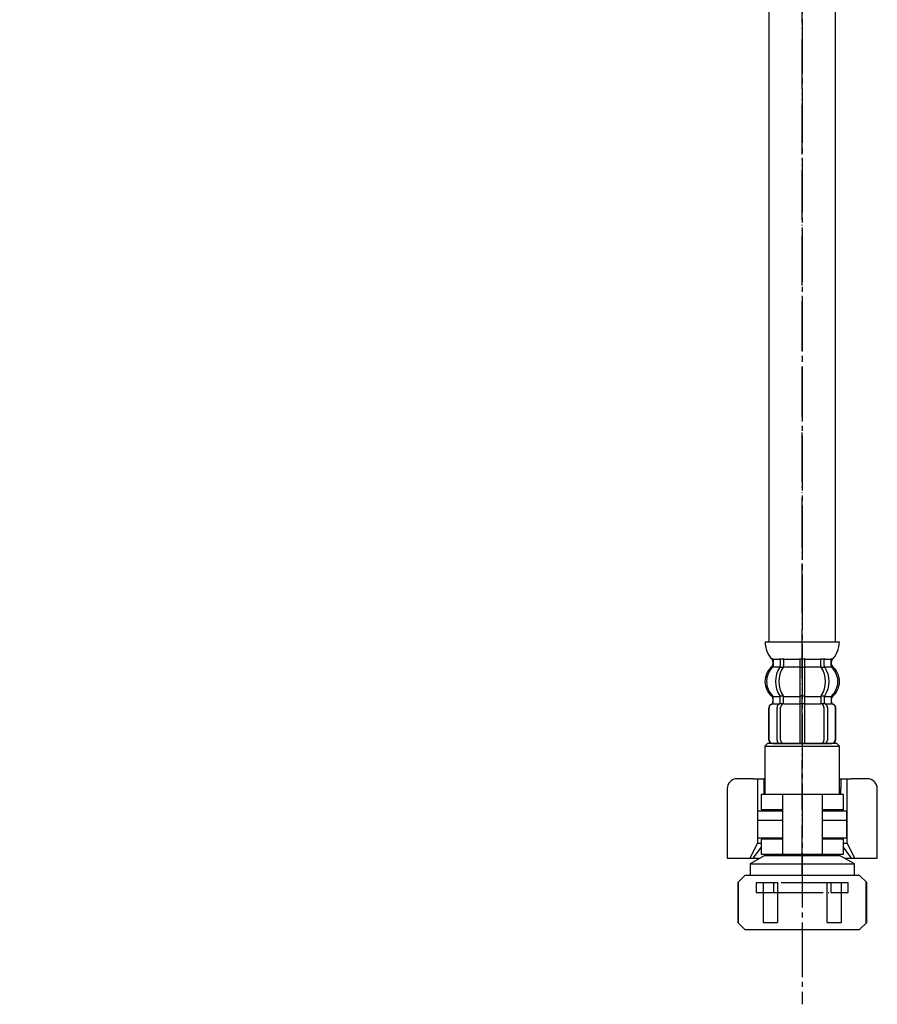
# Model space of a CAD drawing. Units: millimetres. Extents: x 0 to 1050, y 0 to 1485.
# Drawn here: x 583 to 755, y 319 to 518 of the extents above; entities that cross this region are included whole.
import ezdxf

# ---------------------------------------------------------------- set-up
doc = ezdxf.new("R2010")
doc.units = ezdxf.units.MM
doc.linetypes.add('DASH_CENTER', pattern=[14, 11, -1, 1, -1])
doc.linetypes.add('PHANTOM', pattern=[13, 10, -1, 0, -1, 0, -1])
doc.layers.add('1', color=7, linetype='Continuous')

# ---------------------------------------------------------------- blocks, each defined once
blk = doc.blocks.new('35-158AK__1', base_point=(2862.35, 437.09))
at = {"color": 7, "linetype": 'Continuous'}
for p, q in [((731.3, 356.27), (731.3, 352.77)), ((735.8, 356.27), (731.3, 356.27)), ((749.3, 356.27), (744.8, 356.27)), ((749.3, 352.77), (749.3, 356.27)), ((731.3, 352.77), (732.8, 352.77)), ((747.8, 352.77), (749.3, 352.77)), ((727.41, 343.77), (727.41, 335.77)), ((732.41, 343.77), (732.41, 335.77)), ((735.3, 343.77), (735.3, 335.77)), ((745.3, 335.77), (745.3, 343.77)), ((748.2, 335.77), (748.2, 343.77)), ((753.2, 335.77), (753.2, 343.77)), ((728.8, 334.27), (727.3, 335.77)), ((732.41, 335.77), (735.3, 335.77)), ((745.3, 335.77), (748.2, 335.77)), ((753.3, 335.77), (751.8, 334.27))]:
    blk.add_line(p, q, dxfattribs=at)
at = {"layer": '1', "color": 7, "linetype": 'Continuous'}
for p, q in [((736.3, 356.27), (735.8, 356.27)), ((744.8, 356.27), (744.3, 356.27)), ((732.8, 352.77), (736.3, 352.77)), ((744.3, 352.77), (747.8, 352.77)), ((732.8, 349.27), (729.8, 347.53)), ((732.8, 349.27), (732.8, 349.56)), ((732.8, 349.27), (747.8, 349.27)), ((747.8, 349.56), (747.8, 349.27)), ((750.8, 347.53), (747.8, 349.27)), ((729.8, 347.53), (750.8, 347.53)), ((729.8, 347.53), (729.8, 345.27)), ((750.8, 345.27), (750.8, 347.53)), ((727.3, 343.77), (728.8, 345.27)), ((728.8, 345.27), (729.8, 345.27)), ((729.8, 345.27), (740.3, 345.27)), ((729.8, 345.27), (750.8, 345.27)), ((740.3, 345.27), (750.8, 345.27)), ((750.8, 345.27), (751.8, 345.27)), ((751.8, 345.27), (753.3, 343.77)), ((727.3, 343.77), (727.3, 335.77)), ((727.41, 343.77), (727.3, 343.77)), ((732.41, 343.77), (735.3, 343.77)), ((745.3, 343.77), (748.2, 343.77)), ((753.3, 343.77), (753.2, 343.77)), ((753.3, 335.77), (753.3, 343.77)), ((729.55, 334.27), (728.8, 334.27)), ((730.55, 334.27), (729.55, 334.27)), ((730.9, 334.27), (730.55, 334.27)), ((732.8, 334.27), (730.9, 334.27)), ((733.8, 334.27), (732.8, 334.27)), ((734.8, 334.27), (733.8, 334.27)), ((745.8, 334.27), (734.8, 334.27)), ((746.8, 334.27), (745.8, 334.27)), ((747.8, 334.27), (746.8, 334.27)), ((749.7, 334.27), (747.8, 334.27)), ((750.05, 334.27), (749.7, 334.27)), ((751.05, 334.27), (750.05, 334.27)), ((751.8, 334.27), (751.05, 334.27))]:
    blk.add_line(p, q, dxfattribs=at)
blk = doc.blocks.new('71-31A-C2K__2', base_point=(1680.16, 530.46))
at = {"layer": '1', "color": 7, "linetype": 'Continuous'}
for p, q in [((736.3, 361.51), (732, 361.51)), ((732, 361.51), (732, 358.51)), ((736.3, 361.51), (736.3, 352.51)), ((744.3, 361.51), (736.3, 361.51)), ((744.3, 361.51), (744.3, 349.51)), ((748.6, 361.51), (744.3, 361.51)), ((748.6, 358.51), (748.6, 361.51)), ((732, 358.51), (736.3, 358.51)), ((744.3, 358.51), (748.6, 358.51)), ((736.3, 352.51), (732, 352.51)), ((732, 352.51), (732, 349.51)), ((736.3, 352.51), (736.3, 349.51)), ((748.6, 352.51), (744.3, 352.51)), ((748.6, 349.51), (748.6, 352.51)), ((732, 349.51), (736.3, 349.51)), ((736.3, 349.51), (744.3, 349.51)), ((744.3, 349.51), (748.6, 349.51))]:
    blk.add_line(p, q, dxfattribs=at)
blk = doc.blocks.new('88-153BK__3', base_point=(1316.83, 676.06))
at = {"color": 7, "linetype": 'Continuous'}
for p, q in [((730.48, 364.69), (727.18, 364.69)), ((730.48, 364.69), (732.55, 364.69)), ((731.27, 364.69), (731.27, 351.69)), ((747.8, 364.69), (748.05, 364.69)), ((748.05, 364.69), (750.13, 364.69)), ((749.34, 351.69), (749.34, 364.69)), ((753.43, 364.69), (750.13, 364.69)), ((725.18, 362.69), (725.18, 348.69)), ((732.55, 362.69), (732.55, 361.52)), ((732.55, 362.69), (732.55, 361.52)), ((732.55, 362.69), (732.55, 361.52)), ((748.05, 361.52), (748.05, 362.69)), ((755.43, 348.69), (755.43, 362.69)), ((731.27, 351.69), (729.74, 348.69)), ((731.27, 351.69), (732, 351.69)), ((748.6, 351.69), (749.34, 351.69)), ((750.87, 348.69), (749.34, 351.69)), ((732, 350.93), (730.38, 348.69)), ((750.23, 348.69), (748.6, 350.93)), ((725.18, 348.69), (729.74, 348.69)), ((729.74, 348.69), (730.38, 348.69)), ((730.38, 348.69), (731.81, 348.69)), ((748.8, 348.69), (755.43, 348.69))]:
    blk.add_line(p, q, dxfattribs=at)
for centre, start, end in [((727.18, 362.69), 90, 180), ((753.43, 362.69), 0, 90)]:
    blk.add_arc(centre, 2, start, end, dxfattribs=at)
at = {"layer": '1', "color": 7, "linetype": 'Continuous'}
for p, q in [((732.55, 364.69), (732.55, 362.69)), ((732.8, 364.69), (732.55, 364.69)), ((748.05, 364.69), (748.05, 362.69)), ((732.8, 362.69), (732.55, 362.69)), ((747.8, 362.69), (748.05, 362.69))]:
    blk.add_line(p, q, dxfattribs=at)
blk = doc.blocks.new('35-158BX-1S__4', base_point=(-3224.83, -787.84))
for name, p in [('88-153BK__3', (1316.83, 676.06)), ('71-31A-C2K__2', (1680.16, 530.46))]:
    blk.add_blockref(name, p)
at = {"layer": '1'}
blk.add_blockref('35-158AK__1', (2862.35, 437.09), dxfattribs=at)
blk = doc.blocks.new('98-42', base_point=(3639.64, 409.61))
at = {"layer": '1', "color": 4, "linetype": 'PHANTOM'}
for p, q in [((734.55, 343.77), (731.05, 343.77)), ((731.05, 343.77), (731.05, 341.77)), ((746.05, 343.77), (734.55, 343.77)), ((734.55, 343.77), (734.55, 341.77)), ((746.05, 343.77), (746.05, 341.77)), ((749.55, 343.77), (746.05, 343.77)), ((749.55, 341.77), (749.55, 343.77)), ((731.05, 341.77), (734.55, 341.77)), ((734.55, 341.77), (746.05, 341.77)), ((746.05, 341.77), (749.55, 341.77))]:
    blk.add_line(p, q, dxfattribs=at)
blk = doc.blocks.new('33-70__5', base_point=(3378.29, 1152.28))
at = {"color": 7, "linetype": 'Continuous'}
for p, q in [((733.3, 371.77), (732.8, 371.27)), ((732.8, 371.27), (732.8, 361.56)), ((747.3, 371.77), (733.3, 371.77)), ((747.8, 371.27), (747.3, 371.77)), ((747.8, 361.56), (747.8, 371.27)), ((731.3, 358.27), (731.3, 356.27)), ((749.3, 356.27), (749.3, 358.27))]:
    blk.add_line(p, q, dxfattribs=at)
at = {"layer": '1', "color": 7, "linetype": 'Continuous'}
for p, q in [((732.8, 371.27), (747.8, 371.27)), ((731.3, 358.27), (736.3, 358.27)), ((744.3, 358.27), (749.3, 358.27))]:
    blk.add_line(p, q, dxfattribs=at)
blk = doc.blocks.new('33-108BX__6', base_point=(2268.85, 1014.39))
blk.add_blockref('33-70__5', (3378.29, 1152.28))
blk = doc.blocks.new('33-108X-2-C2K__21', base_point=(579.15, 796.21))
at = {"color": 7, "linetype": 'Continuous'}
for p, q in [((493.44, 388.87), (493.84, 388.87)), ((493.84, 388.87), (494.24, 388.87)), ((739.9, 388.87), (740.3, 388.87)), ((740.3, 388.87), (740.7, 388.87)), ((489.4, 388.62), (489.4, 387.42)), ((489.45, 387.17), (489.97, 387.17)), ((490.1, 388.62), (490.1, 387.42)), ((493.34, 388.62), (493.34, 387.27)), ((493.34, 387.27), (493.34, 381.27)), ((493.44, 387.17), (493.84, 387.17)), ((493.84, 387.17), (494.24, 387.17)), ((494.34, 387.27), (494.34, 388.62)), ((494.34, 381.27), (494.34, 387.27)), ((497.58, 387.42), (497.58, 388.62)), ((497.72, 387.17), (498.24, 387.17)), ((498.29, 387.42), (498.29, 388.62)), ((735.86, 388.62), (735.86, 387.42)), ((735.91, 387.17), (736.42, 387.17)), ((736.56, 388.62), (736.56, 387.42)), ((739.8, 388.62), (739.8, 387.27)), ((739.8, 387.27), (739.8, 381.27)), ((739.9, 387.17), (740.3, 387.17)), ((740.3, 387.17), (740.7, 387.17)), ((740.8, 387.27), (740.8, 388.62)), ((740.8, 381.27), (740.8, 387.27)), ((744.04, 387.42), (744.04, 388.62)), ((744.18, 387.17), (744.69, 387.17)), ((744.75, 387.42), (744.75, 388.62)), ((488.02, 380.18), (488.02, 381.05)), ((489.4, 380.13), (489.4, 381.11)), ((489.45, 381.37), (489.97, 381.37)), ((490.1, 379.76), (490.1, 381.11)), ((493.34, 381.27), (493.34, 379.77)), ((493.44, 381.37), (493.84, 381.37)), ((493.84, 381.37), (494.24, 381.37)), ((494.34, 379.77), (494.34, 381.27)), ((497.58, 381.11), (497.58, 379.76)), ((497.72, 381.37), (498.24, 381.37)), ((498.29, 381.11), (498.29, 380.13)), ((499.67, 381.05), (499.67, 380.18)), ((734.47, 380.18), (734.47, 381.05)), ((735.86, 380.13), (735.86, 381.11)), ((735.91, 381.37), (736.42, 381.37)), ((736.56, 379.76), (736.56, 381.11)), ((739.8, 381.27), (739.8, 379.77)), ((739.9, 381.37), (740.3, 381.37)), ((740.3, 381.37), (740.7, 381.37)), ((740.8, 379.77), (740.8, 381.27)), ((744.04, 381.11), (744.04, 379.76)), ((744.18, 381.37), (744.69, 381.37)), ((744.75, 381.11), (744.75, 380.13)), ((746.13, 381.05), (746.13, 380.18)), ((487.04, 378.87), (487.04, 372.67)), ((487.11, 378.87), (487.11, 372.67)), ((488.76, 372.47), (488.76, 379.07)), ((489.45, 379.87), (490.01, 379.87)), ((489.47, 372.47), (489.47, 379.07)), ((493.34, 379.77), (493.34, 371.77)), ((493.44, 379.87), (493.84, 379.87)), ((493.84, 379.87), (494.24, 379.87)), ((494.34, 371.77), (494.34, 379.77)), ((497.68, 379.87), (498.24, 379.87)), ((498.22, 379.07), (498.22, 372.47)), ((498.93, 379.07), (498.93, 372.47)), ((500.58, 372.67), (500.58, 378.87)), ((500.64, 372.67), (500.64, 378.87)), ((733.5, 378.87), (733.5, 372.67)), ((733.57, 378.87), (733.57, 372.67)), ((735.22, 372.47), (735.22, 379.07)), ((735.91, 379.87), (736.47, 379.87)), ((735.92, 372.47), (735.92, 379.07)), ((739.8, 379.77), (739.8, 371.77)), ((739.9, 379.87), (740.3, 379.87)), ((740.3, 379.87), (740.7, 379.87)), ((740.8, 371.77), (740.8, 379.77)), ((744.14, 379.87), (744.69, 379.87)), ((744.68, 379.07), (744.68, 372.47)), ((745.39, 379.07), (745.39, 372.47)), ((747.03, 372.67), (747.03, 378.87)), ((747.1, 372.67), (747.1, 378.87))]:
    blk.add_line(p, q, dxfattribs=at)
for centre, radius, start, end in [((487.88, 388.77), 0.1, 22.0737, 90), ((487.51, 388.62), 0.5, 0, 22.0737), ((488.9, 388.62), 0.5, 17.496, 32.9514), ((488.9, 388.62), 0.5, 0, 17.496), ((489.6, 388.62), 0.5, 0, 32.9514), ((492.84, 388.62), 0.5, 17.496, 32.9514), ((492.84, 388.62), 0.5, 0, 17.496), ((494.84, 388.62), 0.5, 162.504, 180), ((494.84, 388.62), 0.5, 147.0486, 162.504), ((498.08, 388.62), 0.5, 147.0486, 180), ((498.79, 388.62), 0.5, 162.504, 180), ((498.79, 388.62), 0.5, 147.0486, 162.504), ((500.18, 388.62), 0.5, 157.9263, 180), ((499.81, 388.77), 0.1, 90, 157.9263), ((734.34, 388.77), 0.1, 22.0737, 90), ((733.97, 388.62), 0.5, 0, 22.0737), ((735.36, 388.62), 0.5, 17.496, 32.9514), ((735.36, 388.62), 0.5, 0, 17.496), ((736.06, 388.62), 0.5, 0, 32.9514), ((739.3, 388.62), 0.5, 17.496, 32.9514), ((739.3, 388.62), 0.5, 0, 17.496), ((741.3, 388.62), 0.5, 162.504, 180), ((741.3, 388.62), 0.5, 147.0486, 162.504), ((744.54, 388.62), 0.5, 147.0486, 180), ((745.25, 388.62), 0.5, 162.504, 180), ((745.25, 388.62), 0.5, 147.0486, 162.504), ((746.63, 388.62), 0.5, 157.9263, 180), ((746.26, 388.77), 0.1, 90, 157.9263), ((490.66, 384.27), 4, 134.4214, 225.6402), ((487.51, 387.48), 0.5, 314.4214, 0), ((493.62, 384.27), 5.18, 146.2456, 213.7544), ((494.33, 384.27), 5.18, 146.2456, 213.7544), ((488.9, 387.42), 0.5, 326.2456, 341.8773), ((488.9, 387.42), 0.5, 341.8773, 0), ((489.6, 387.42), 0.5, 326.2456, 0), ((498.08, 387.42), 0.5, 180, 213.7544), ((493.36, 384.27), 5.18, 326.2456, 33.7544), ((498.79, 387.42), 0.5, 180, 198.1227), ((498.79, 387.42), 0.5, 198.1227, 213.7544), ((494.07, 384.27), 5.18, 326.2456, 33.7544), ((500.18, 387.48), 0.5, 180, 225.5786), ((497.02, 384.27), 4, 314.3598, 45.5786), ((737.12, 384.27), 4, 134.4214, 225.6402), ((733.97, 387.48), 0.5, 314.4214, 0), ((740.08, 384.27), 5.18, 146.2456, 213.7544), ((740.78, 384.27), 5.18, 146.2456, 213.7544), ((735.36, 387.42), 0.5, 326.2456, 341.8773), ((735.36, 387.42), 0.5, 341.8773, 0), ((736.06, 387.42), 0.5, 326.2456, 0), ((744.54, 387.42), 0.5, 180, 213.7544), ((739.82, 384.27), 5.18, 326.2456, 33.7544), ((745.25, 387.42), 0.5, 180, 198.1227), ((745.25, 387.42), 0.5, 198.1227, 213.7544), ((740.53, 384.27), 5.18, 326.2456, 33.7544), ((746.63, 387.48), 0.5, 180, 225.5786), ((743.48, 384.27), 4, 314.3598, 45.5786), ((487.52, 381.05), 0.5, 0, 45.6402), ((488.9, 381.11), 0.5, 18.1227, 33.7544), ((488.9, 381.11), 0.5, 0, 18.1227), ((489.6, 381.11), 0.5, 0, 33.7544), ((498.08, 381.11), 0.5, 146.2456, 180), ((498.79, 381.11), 0.5, 161.8773, 180), ((498.79, 381.11), 0.5, 146.2456, 161.8773), ((500.17, 381.05), 0.5, 134.3598, 180), ((733.97, 381.05), 0.5, 0, 45.6402), ((735.36, 381.11), 0.5, 18.1227, 33.7544), ((735.36, 381.11), 0.5, 0, 18.1227), ((736.06, 381.11), 0.5, 0, 33.7544), ((744.54, 381.11), 0.5, 146.2456, 180), ((745.25, 381.11), 0.5, 161.8773, 180), ((745.25, 381.11), 0.5, 146.2456, 161.8773), ((746.63, 381.05), 0.5, 134.3598, 180), ((487.94, 378.87), 0.9, 110.9248, 180), ((488.01, 378.87), 0.9, 110.7733, 180), ((487.44, 380.17), 0.5, 290.9248, 0), ((487.52, 380.18), 0.5, 290.7733, 0), ((489.46, 379.07), 0.7, 117.9071, 180), ((488.9, 380.13), 0.5, 297.9071, 313.8713), ((488.9, 380.13), 0.5, 313.8713, 0), ((489.47, 379.69), 0.183, 95.871, 120.9917), ((490.17, 379.07), 0.7, 95.0524, 180), ((489.99, 379.75), 0.119, 43.2267, 78.73), ((490.17, 379.07), 0.7, 90, 95.0524), ((497.52, 379.07), 0.7, 84.9476, 90), ((497.52, 379.07), 0.7, 0, 84.9476), ((497.7, 379.75), 0.119, 101.27, 136.7733), ((498.22, 379.69), 0.183, 59.0083, 84.129), ((498.79, 380.13), 0.5, 180, 226.1287), ((498.79, 380.13), 0.5, 226.1287, 242.0929), ((498.23, 379.07), 0.7, 0, 62.0929), ((500.17, 380.18), 0.5, 180, 249.2267), ((500.24, 380.17), 0.5, 180, 249.0752), ((499.68, 378.87), 0.9, 0, 69.2267), ((499.74, 378.87), 0.9, 0, 69.0752), ((734.4, 378.87), 0.9, 110.9248, 180), ((734.47, 378.87), 0.9, 110.7733, 180), ((733.9, 380.17), 0.5, 290.9248, 0), ((733.97, 380.18), 0.5, 290.7733, 0), ((735.92, 379.07), 0.7, 117.9071, 180), ((735.36, 380.13), 0.5, 297.9071, 313.8713), ((735.36, 380.13), 0.5, 313.8713, 0), ((735.93, 379.69), 0.183, 95.871, 120.9917), ((736.62, 379.07), 0.7, 95.0524, 180), ((736.44, 379.75), 0.119, 43.2267, 78.73), ((736.62, 379.07), 0.7, 90, 95.0524), ((743.98, 379.07), 0.7, 84.9476, 90), ((743.98, 379.07), 0.7, 0, 84.9476), ((744.16, 379.75), 0.119, 101.27, 136.7733), ((744.68, 379.69), 0.183, 59.0083, 84.129), ((745.25, 380.13), 0.5, 180, 226.1287), ((745.25, 380.13), 0.5, 226.1287, 242.0929), ((744.69, 379.07), 0.7, 0, 62.0929), ((746.63, 380.18), 0.5, 180, 249.2267), ((746.7, 380.17), 0.5, 180, 249.0752), ((746.13, 378.87), 0.9, 0, 69.2267), ((746.2, 378.87), 0.9, 0, 69.0752), ((487.94, 372.67), 0.9, 180, 270), ((488.01, 372.67), 0.9, 180, 270), ((489.46, 372.47), 0.7, 180, 270), ((490.17, 372.47), 0.7, 180, 270), ((497.52, 372.47), 0.7, 270, 0), ((498.23, 372.47), 0.7, 270, 0), ((499.68, 372.67), 0.9, 270, 0), ((499.74, 372.67), 0.9, 270, 0), ((734.4, 372.67), 0.9, 180, 270), ((734.47, 372.67), 0.9, 180, 270), ((735.92, 372.47), 0.7, 180, 270), ((736.62, 372.47), 0.7, 180, 270), ((743.98, 372.47), 0.7, 270, 0), ((744.69, 372.47), 0.7, 270, 0), ((746.13, 372.67), 0.9, 270, 0), ((746.2, 372.67), 0.9, 270, 0)]:
    blk.add_arc(centre, radius, start, end, dxfattribs=at)
at = {"layer": '1', "color": 7, "linetype": 'Continuous'}
for p, q in [((486.36, 392.27), (493.84, 392.27)), ((493.84, 392.27), (501.33, 392.27)), ((732.82, 392.27), (740.3, 392.27)), ((740.3, 392.27), (747.79, 392.27)), ((488.01, 388.77), (488.76, 388.77)), ((488.76, 388.77), (489.37, 388.77)), ((489.45, 388.87), (489.97, 388.87)), ((490.1, 388.77), (493.32, 388.77)), ((494.37, 388.77), (497.58, 388.77)), ((497.72, 388.87), (498.24, 388.87)), ((498.31, 388.77), (498.93, 388.77)), ((498.93, 388.77), (499.68, 388.77)), ((734.47, 388.77), (735.22, 388.77)), ((735.22, 388.77), (735.83, 388.77)), ((735.91, 388.87), (736.42, 388.87)), ((736.56, 388.77), (739.78, 388.77)), ((740.82, 388.77), (744.04, 388.77)), ((744.18, 388.87), (744.69, 388.87)), ((744.77, 388.77), (745.39, 388.77)), ((745.39, 388.77), (746.13, 388.77)), ((487.94, 388.28), (487.94, 387.71)), ((488.01, 388.62), (488.01, 387.48)), ((488.01, 387.27), (489.37, 387.27)), ((490.1, 387.27), (493.34, 387.27)), ((494.34, 387.27), (497.58, 387.27)), ((498.32, 387.27), (499.68, 387.27)), ((499.68, 387.48), (499.68, 388.62)), ((499.74, 387.71), (499.74, 388.28)), ((734.4, 388.28), (734.4, 387.71)), ((734.47, 388.62), (734.47, 387.48)), ((734.47, 387.27), (735.83, 387.27)), ((736.56, 387.27), (739.8, 387.27)), ((740.8, 387.27), (744.04, 387.27)), ((744.77, 387.27), (746.13, 387.27)), ((746.13, 387.48), (746.13, 388.62)), ((746.2, 387.71), (746.2, 388.28)), ((487.94, 380.83), (487.94, 380.17)), ((488.02, 381.27), (489.37, 381.27)), ((490.1, 381.27), (493.34, 381.27)), ((494.34, 381.27), (497.58, 381.27)), ((498.32, 381.27), (499.67, 381.27)), ((499.74, 380.17), (499.74, 380.83)), ((734.4, 380.83), (734.4, 380.17)), ((734.47, 381.27), (735.83, 381.27)), ((736.56, 381.27), (739.8, 381.27)), ((740.8, 381.27), (744.04, 381.27)), ((744.77, 381.27), (746.13, 381.27)), ((746.2, 380.17), (746.2, 380.83)), ((487.94, 379.77), (488.02, 379.77)), ((488.01, 379.77), (489.24, 379.77)), ((490.17, 379.77), (493.34, 379.77)), ((494.34, 379.77), (497.52, 379.77)), ((498.44, 379.77), (499.68, 379.77)), ((499.67, 379.77), (499.74, 379.77)), ((734.4, 379.77), (734.47, 379.77)), ((734.47, 379.77), (735.7, 379.77)), ((736.62, 379.77), (739.8, 379.77)), ((740.8, 379.77), (743.98, 379.77)), ((744.9, 379.77), (746.13, 379.77)), ((746.13, 379.77), (746.2, 379.77)), ((487.94, 371.77), (488.18, 371.77)), ((488.18, 371.77), (489.46, 371.77)), ((489.46, 371.77), (498.23, 371.77)), ((490.18, 371.77), (491.06, 371.77)), ((498.23, 371.77), (499.51, 371.77)), ((499.51, 371.77), (499.74, 371.77)), ((734.4, 371.77), (734.64, 371.77)), ((734.64, 371.77), (735.92, 371.77)), ((735.92, 371.77), (744.69, 371.77)), ((736.63, 371.77), (737.52, 371.77)), ((744.69, 371.77), (745.97, 371.77)), ((745.97, 371.77), (746.2, 371.77))]:
    blk.add_line(p, q, dxfattribs=at)
for centre, radius, start, end in [((492.25, 392.49), 5.9, 182.1671, 221.6831), ((495.43, 392.49), 5.9, 318.3169, 357.8329), ((738.71, 392.49), 5.9, 182.1671, 221.6831), ((741.89, 392.49), 5.9, 318.3169, 357.8329), ((490.34, 384.27), 4, 130.1286, 180), ((487.44, 387.71), 0.5, 310.1286, 0), ((487.44, 388.28), 0.5, 0, 35.7393), ((500.24, 388.28), 0.5, 144.2607, 180), ((500.24, 387.71), 0.5, 180, 229.8714), ((497.34, 384.27), 4, 0, 49.8714), ((736.8, 384.27), 4, 130.1286, 180), ((733.9, 387.71), 0.5, 310.1286, 0), ((733.9, 388.28), 0.5, 0, 35.7393), ((746.7, 388.28), 0.5, 144.2607, 180), ((746.7, 387.71), 0.5, 180, 229.8714), ((743.8, 384.27), 4, 0, 49.8714), ((490.34, 384.27), 4, 180, 229.8714), ((497.34, 384.27), 4, 310.1286, 0), ((736.8, 384.27), 4, 180, 229.8714), ((743.8, 384.27), 4, 310.1286, 0), ((487.44, 380.83), 0.5, 0, 49.8714), ((500.24, 380.83), 0.5, 130.1286, 180), ((733.9, 380.83), 0.5, 0, 49.8714), ((746.7, 380.83), 0.5, 130.1286, 180)]:
    blk.add_arc(centre, radius, start, end, dxfattribs=at)
blk = doc.blocks.new('33-108X-1__23', base_point=(442.81, 484.78))
at = {"layer": '1', "color": 7, "linetype": 'Continuous'}
for p, q in [((733.6, 659.72), (733.6, 392.27)), ((747, 392.27), (747, 659.72))]:
    blk.add_line(p, q, dxfattribs=at)
blk = doc.blocks.new('33-108BX__24', base_point=(382.73, 995.89))
at = {"layer": '1', "color": 4, "linetype": 'PHANTOM'}
blk.add_line((740.3, 345.27), (740.3, 741.77), dxfattribs=at)
blk.add_blockref('33-108X-2-C2K__21', (579.15, 796.21))
at = {"layer": '1'}
blk.add_blockref('33-108X-1__23', (442.81, 484.78), dxfattribs=at)

msp = doc.modelspace()

# ---------------------------------------------------------------- linework, layer by layer
at = {"layer": '1', "color": 2, "linetype": 'DASH_CENTER'}
msp.add_line((740.302, 741.767), (740.302, 319.267), dxfattribs=at)

# ---------------------------------------------------------------- block references
for name, p in [('33-108BX__24', (382.733, 995.891)), ('33-108BX__6', (2268.846, 1014.391)), ('98-42', (3639.637, 409.607))]:
    msp.add_blockref(name, p)
at = {"layer": '1'}
msp.add_blockref('35-158BX-1S__4', (-3224.83, -787.837), dxfattribs=at)

doc.saveas('drawing.dxf')
